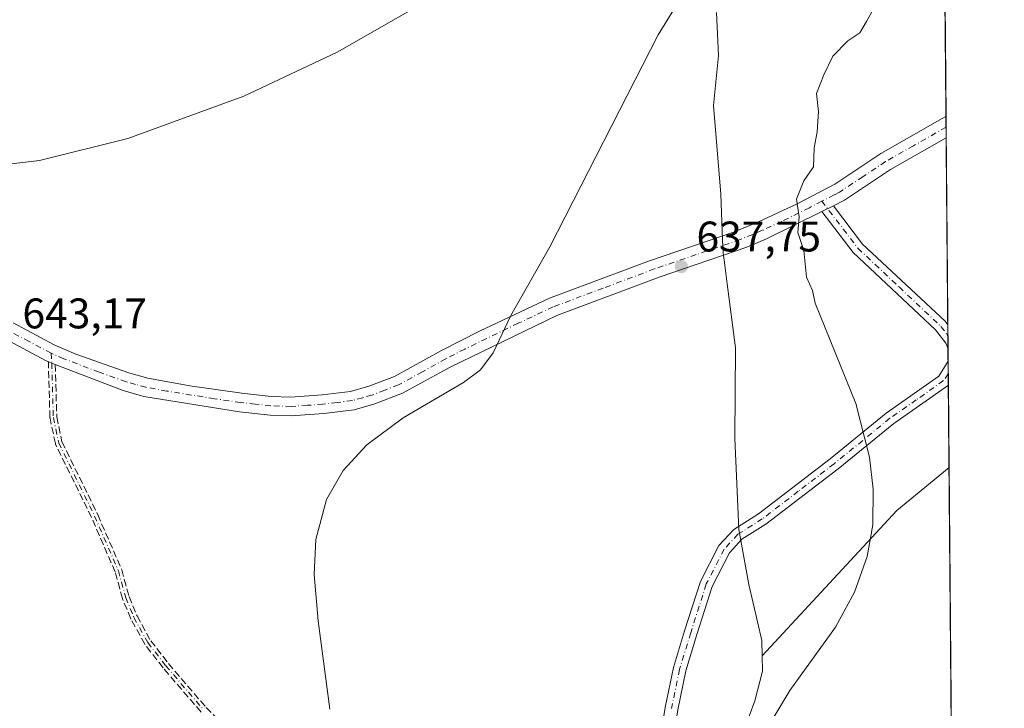
# Model space of a CAD drawing. Units: metres. Extents: x 556300 to 559733, y 4726348 to 4728690.
# Drawn here: x 559502 to 559733, y 4727818 to 4727979 of the extents above; entities that cross this region are included whole.
import ezdxf

# ---------------------------------------------------------------- set-up
doc = ezdxf.new("R2010")
doc.units = ezdxf.units.M
doc.header["$MEASUREMENT"] = 0
doc.linetypes.add('DGN Style 3', pattern=[2.307223458686699, 1.648016756204785, -0.6592067024819142])
doc.linetypes.add('DGN Style 4', pattern=[2.6384748266838614, 1.318413404963828, -0.6592067024819142, 0.001648016756204785, -0.6592067024819142])
for name, color, linetype, lineweight in [('Arbolado forestal CxS', 92, 'Continuous', 0), ('Camino Cxs', 7, 'Continuous', 0), ('Camino eje', 30, 'DGN Style 4', 13), ('Comarca CxS', 21, 'Continuous', 0), ('Comunidad Autónoma CxS', 142, 'Continuous', 0), ('Curva de nivel normal', 30, 'Continuous', 0), ('Entidad de ámbito territorial', 7, 'Continuous', 0), ('Entidad de ámbito territorial CxS', 92, 'Continuous', 0), ('Espacio natural protegido CxS', 121, 'Continuous', 0), ('Municipio', 91, 'Continuous', 13), ('Municipio CxS', 4, 'Continuous', 0), ('Pista no pavimentada Cxs', 111, 'Continuous', 0), ('Pista no pavimentada eje', 91, 'DGN Style 4', 0), ('Prado CxS', 92, 'Continuous', 0), ('Provincia CxS', 1, 'Continuous', 0), ('Punto de cota en terreno', 7, 'Continuous', 0), ('Rótulo de punto de cota en terreno', 7, 'Continuous', 0), ('Senda', 7, 'DGN Style 3', 0)]:
    doc.layers.add(name, color=color, linetype=linetype, lineweight=lineweight)
doc.styles.add('Style-Arial', font='txt')

# ---------------------------------------------------------------- blocks, each defined once
blk = doc.blocks.new('*U5')
at = {"layer": 'Arbolado forestal CxS', "color": 92, "linetype": 'Continuous', "lineweight": 0}
blk.add_polyline3d([(558136.1842, 4728676.7612, 721.0341000000044), (559712.7300000004, 4728689.91, 705.466499999995), (559732.7100000001, 4726376.539999999, 595.2538000000059)], dxfattribs=at)
blk = doc.blocks.new('*U10')
at = {"layer": 'Municipio CxS', "color": 4, "linetype": 'Continuous', "lineweight": 0, "flags": 128}
blk.add_lwpolyline([(559665.3060000002, 4727980.547), (559665.7889999994, 4727970.517999999), (559664.6379999995, 4727958.821000001), (559666.3730000001, 4727938.009), (559666.6960000005, 4727929.474999999), (559666.7800000005, 4727927.265000001), (559666.8930000009, 4727924.296999999), (559667.2680000003, 4727921.414000002), (559667.838999999, 4727917.037), (559669.7859999995, 4727902.100000001), (559669.6190000004, 4727880.888000002), (559670.5980000007, 4727859.560000001), (559672.8879999996, 4727846.629000001), (559675.9420000003, 4727833.577999999), (559676.0429999996, 4727829.932999999), (559676.143, 4727826.341), (559674.305999999, 4727819.463), (559670.3520000001, 4727808.626)], dxfattribs=at)
blk = doc.blocks.new('*U11')
at = {"layer": 'Entidad de ámbito territorial CxS', "color": 92, "linetype": 'Continuous', "lineweight": 0, "flags": 128}
blk.add_lwpolyline([(559665.3060000002, 4727980.547), (559665.7889999994, 4727970.517999999), (559664.6379999995, 4727958.821000001), (559666.3730000001, 4727938.009), (559666.6960000005, 4727929.474999999), (559666.7800000005, 4727927.265000001), (559666.8930000009, 4727924.296999999), (559667.2680000003, 4727921.414000002), (559667.838999999, 4727917.037), (559669.7859999995, 4727902.100000001), (559669.6190000004, 4727880.888000002), (559670.5980000007, 4727859.560000001), (559672.8879999996, 4727846.629000001), (559675.9420000003, 4727833.577999999), (559676.0429999996, 4727829.932999999), (559676.143, 4727826.341), (559674.305999999, 4727819.463), (559670.3520000001, 4727808.626)], dxfattribs=at)
blk = doc.blocks.new('*U12')
at = {"layer": 'Espacio natural protegido CxS', "color": 121, "linetype": 'Continuous', "lineweight": 0, "flags": 128}
blk.add_lwpolyline([(558136.1534143293, 4728676.761059651), (559712.730000452, 4728689.909982673), (559716.7967445605, 4728219.044926729), (559719.7765711761, 4727874.027834647), (559727.8091717999, 4726943.978920401)], dxfattribs=at)
blk = doc.blocks.new('5PATER')
at = {"layer": 'Prado CxS', "linetype": 'Continuous', "lineweight": 0}
h = blk.add_hatch(color=51, dxfattribs=at)
edge = h.paths.add_edge_path()
edge.add_ellipse((0, 0), major_axis=(-0.1095731443231308, -0.1110710700762829), ratio=0.9994222409660322, start_angle=0, end_angle=360)
blk = doc.blocks.new('*U16')
at = {"layer": 'Camino Cxs', "color": 7, "linetype": 'Continuous', "lineweight": 0}
for points in [[(559719.4879000001, 4727907.4496, 638.2997000000032), (559719.5368999997, 4727901.7817, 636.1612000000023), (559719.5301000001, 4727901.800100001, 636.1689000000042), (559719.0500999996, 4727903.1501, 636.749299999996), (559716.6101000002, 4727906.2601, 637.992499999993), (559697.3201000001, 4727924.360099999, 636.3940000000002), (559689.9700999996, 4727933.9901, 635.9431999999942), (559692.7100999998, 4727935.350099999, 635.7609999999986), (559699.5500999996, 4727926.370100001, 637.2425999999978), (559718.8300999999, 4727908.290100001, 638.516300000003)], [(559721.3232000005, 4727694.946900001, 633.2839999999997), (559721.3601000002, 4727690.520099999, 633.6008000000002), (559720.6201, 4727691.380100001, 633.4989999999962), (559705.8501000004, 4727706.390100001, 633.8396999999968), (559676.2701000003, 4727734.3301, 637.0191000000051), (559649.6501000002, 4727758.520099999, 640.079700000002), (559646.2901, 4727761.8301, 640.7292000000016), (559643.9401000004, 4727765.5001, 638.9434000000037), (559644.2600999996, 4727771.040100001, 638.629700000005), (559646.8101000004, 4727778.4301, 639.2569999999978), (559648.7600999996, 4727788.5701, 643.789300000004), (559653.3201000001, 4727817.870100001, 640.5611000000063), (559655.2401000002, 4727827.200099999, 640.5047999999952), (559657.8901000004, 4727835.8301, 640.5025000000023), (559661.5701000001, 4727847.360099999, 640.2780999999959), (559665.8701, 4727855.790100001, 640.6791999999987), (559669.3800999997, 4727859.5801, 641.0627999999997), (559675.2001, 4727863.2401, 640.7128999999986), (559691.9301000005, 4727876.090100001, 639.2679000000062), (559705.0201000003, 4727886.770099999, 638.6972999999998), (559717.3800999997, 4727895.440099999, 635.1886999999988), (559719.5601000004, 4727898.920100001, 635.2948999999935), (559719.5615999997, 4727898.922499999, 635.295100000003), (559719.6101000002, 4727893.350099999, 634.1618000000017), (559706.8300999999, 4727884.370100001, 637.0975000000036), (559693.7901, 4727873.7301, 639.1855000000069), (559676.9101, 4727860.770099999, 639.4302000000025), (559671.3101000004, 4727857.2501, 639.1349999999948), (559668.3501000004, 4727854.050100001, 639.7024999999994), (559664.3501000004, 4727846.210100001, 640.5255999999936), (559660.7500999998, 4727834.9301, 639.8919000000024), (559658.1501000002, 4727826.450099999, 639.8306000000011), (559656.2701000003, 4727817.3301, 642.1787999999942), (559651.7100999998, 4727788.050100001, 641.6680000000051), (559649.7100999998, 4727777.6501, 638.7461999999941), (559647.2301000003, 4727770.450099999, 638.747000000003), (559646.9901000002, 4727766.290100001, 639.4554999999964), (559648.6300999997, 4727763.7301, 640.9339000000036), (559651.7100999998, 4727760.690099999, 641.1468000000023), (559678.3101000004, 4727736.530099999, 638.3209000000061), (559707.9501, 4727708.530099999, 633.9189999999944), (559721.3201000001, 4727694.950099999, 633.2842999999993)]]:
    blk.add_polyline3d(points, close=True, dxfattribs=at)

msp = doc.modelspace()

# ---------------------------------------------------------------- linework, layer by layer
at = {"layer": 'Arbolado forestal CxS', "color": 92, "linetype": 'Continuous', "lineweight": 0, "extrusion": (0.0007849218369131945, -0.09088242549608413, 0.9958613199806783), "elevation": -428618.3241209682, "flags": 128}
msp.add_lwpolyline([(600530.483911413, 4703734.230423946), (600530.483911413, 4703456.715170298)], dxfattribs=at)
at = {"layer": 'Arbolado forestal CxS', "color": 92, "linetype": 'Continuous', "lineweight": 0, "extrusion": (4.623070027346507e-05, -0.00536494184940161, 0.999985607527266), "elevation": -24706.25615137449, "flags": 128}
msp.add_lwpolyline([(559719.037033378, 4727891.686772142), (559719.0582339886, 4727889.226536737)], dxfattribs=at)
at = {"layer": 'Arbolado forestal CxS', "color": 92, "linetype": 'Continuous', "lineweight": 0, "extrusion": (7.275744058475853e-05, -0.008369136186859135, 0.9999649755195632), "elevation": -38895.1135230972, "flags": 128}
msp.add_lwpolyline([(559719.0405559912, 4727793.790704985), (559719.0620574972, 4727791.317518367)], dxfattribs=at)
at = {"layer": 'Arbolado forestal CxS', "color": 92, "linetype": 'Continuous', "lineweight": 0, "extrusion": (4.927034090787144e-07, -5.705956112452556e-05, 0.9999999983719818), "elevation": 363.5538505633465, "flags": 128}
msp.add_lwpolyline([(559719.109288025, 4727951.288540839), (559719.4875880261, 4727907.477940769)], dxfattribs=at)
at = {"layer": 'Arbolado forestal CxS', "color": 92, "linetype": 'Continuous', "lineweight": 0, "extrusion": (-0.0002864953917364107, 0.03317852111972076, 0.9994494002483062), "elevation": 157337.3219539794, "flags": 128}
msp.add_lwpolyline([(-600522.4186947448, -4720276.787296569), (-600522.4186947447, -4720274.249604764)], dxfattribs=at)
at = {"layer": 'Arbolado forestal CxS', "color": 92, "linetype": 'Continuous', "lineweight": 0, "extrusion": (-0.0003409837795488186, 0.03940312985484064, 0.9992233369410988), "elevation": 186736.0388339051, "flags": 128}
msp.add_lwpolyline([(-600611.0017695287, -4719191.379470693), (-600611.0017695288, -4719188.245319257)], dxfattribs=at)
at = {"layer": 'Arbolado forestal CxS', "color": 92, "linetype": 'Continuous', "lineweight": 0, "extrusion": (-0.0005033516515649753, 0.05876681827376166, 0.9982716101878755), "elevation": 278194.1726511976, "flags": 128}
msp.add_lwpolyline([(-600193.1145054685, -4714734.122515135), (-600193.1145054686, -4714731.257057583)], dxfattribs=at)
at = {"layer": 'Arbolado forestal CxS', "color": 92, "linetype": 'Continuous', "lineweight": 0, "extrusion": (-0.0005082493034641894, 0.05852381938366963, 0.9982858830251949), "elevation": 277042.5661900748, "flags": 128}
msp.add_lwpolyline([(-600756.2802881394, -4714727.341733117), (-600756.2802881394, -4714724.377240035)], dxfattribs=at)
at = {"layer": 'Arbolado forestal CxS', "color": 92, "linetype": 'Continuous', "lineweight": 0, "extrusion": (-0.000508522755529492, 0.05851148050607219, 0.998286606167585), "elevation": 276984.0766622123, "flags": 128}
msp.add_lwpolyline([(-600786.9994713784, -4714723.89941023), (-600786.9994713783, -4714721.282928525)], dxfattribs=at)
at = {"layer": 'Arbolado forestal CxS', "color": 92, "linetype": 'Continuous', "lineweight": 0, "extrusion": (9.319256303470067e-05, -0.01079123538806529, 0.9999417685815237), "elevation": -50333.9321299216, "flags": 128}
msp.add_lwpolyline([(559719.5483046604, 4727625.460596411), (559721.2619042186, 4727427.045843301)], dxfattribs=at)
at = {"layer": 'Camino Cxs', "color": 7, "linetype": 'Continuous', "lineweight": 0, "extrusion": (0.05325789614383226, 0.0264345761705899, 0.9982308398767362), "elevation": 155423.6596057998, "flags": 128}
msp.add_lwpolyline([(3986120.90870398, -2598710.578156962), (3986120.90870398, -2598713.642532402)], dxfattribs=at)
at = {"layer": 'Camino Cxs', "color": 7, "linetype": 'Continuous', "lineweight": 0, "extrusion": (0.003051717120315315, -0.3529902536566987, 0.9356220218902487), "elevation": -1666599.937064716, "flags": 128}
msp.add_lwpolyline([(600571.3630954162, 4419067.079283223), (600571.3630954162, 4419061.021268689)], dxfattribs=at)
at = {"layer": 'Camino Cxs', "color": 7, "linetype": 'Continuous', "lineweight": 0, "extrusion": (0.001734769598336257, -0.1992731645623052, 0.9799424454832871), "elevation": -940549.8429597078, "flags": 128}
msp.add_lwpolyline([(600855.4480803052, 4628245.16683718), (600855.4480803052, 4628239.481389907)], dxfattribs=at)
at = {"layer": 'Camino Cxs', "color": 7, "linetype": 'Continuous', "lineweight": 0}
for points in [[(559692.7100999998, 4727935.350099999, 635.7609999999986), (559699.5500999996, 4727926.370100001, 637.2425999999978), (559718.8300999999, 4727908.290100001, 638.516300000003), (559719.4879000001, 4727907.4495, 638.2997000000032)], [(559719.5368999997, 4727901.7817, 636.1612000000023), (559719.5301000001, 4727901.800100001, 636.1689000000042), (559719.0500999996, 4727903.1501, 636.749299999996), (559716.6101000002, 4727906.2601, 637.992499999993), (559697.3201000001, 4727924.360099999, 636.3940000000002), (559689.9700999996, 4727933.9901, 635.9431999999942)], [(559721.3609999996, 4727690.520099999, 633.6006000000052), (559720.6201, 4727691.380100001, 633.4989999999962), (559705.8501000004, 4727706.390100001, 633.8396999999968), (559676.2701000003, 4727734.3301, 637.0191000000051), (559649.6501000002, 4727758.520099999, 640.079700000002), (559646.2901, 4727761.8301, 640.7292000000016), (559643.9401000004, 4727765.5001, 638.9434000000037), (559644.2600999996, 4727771.040100001, 638.629700000005), (559646.8101000004, 4727778.4301, 639.2569999999978), (559648.7600999996, 4727788.5701, 643.789300000004), (559653.3201000001, 4727817.870100001, 640.5611000000063), (559655.2401000002, 4727827.200099999, 640.5047999999952), (559657.8901000004, 4727835.8301, 640.5025000000023), (559661.5701000001, 4727847.360099999, 640.2780999999959), (559665.8701, 4727855.790100001, 640.6791999999987), (559669.3800999997, 4727859.5801, 641.0627999999997), (559675.2001, 4727863.2401, 640.7128999999986), (559691.9301000005, 4727876.090100001, 639.2679000000062), (559705.0201000003, 4727886.770099999, 638.6972999999998), (559717.3800999997, 4727895.440099999, 635.1886999999988), (559719.5613000002, 4727898.9213, 635.2948000000034)], [(559719.6097999997, 4727893.350099999, 634.1618000000017), (559706.8300999999, 4727884.370100001, 637.0975000000036), (559693.7901, 4727873.7301, 639.1855000000069), (559676.9101, 4727860.770099999, 639.4302000000025), (559671.3101000004, 4727857.2501, 639.1349999999948), (559668.3501000004, 4727854.050100001, 639.7024999999994), (559664.3501000004, 4727846.210100001, 640.5255999999936), (559660.7500999998, 4727834.9301, 639.8919000000024), (559658.1501000002, 4727826.450099999, 639.8306000000011), (559656.2701000003, 4727817.3301, 642.1787999999942), (559651.7100999998, 4727788.050100001, 641.6680000000051), (559649.7100999998, 4727777.6501, 638.7461999999941), (559647.2301000003, 4727770.450099999, 638.747000000003), (559646.9901000002, 4727766.290100001, 639.4554999999964), (559648.6300999997, 4727763.7301, 640.9339000000036), (559651.7100999998, 4727760.690099999, 641.1468000000023), (559678.3101000004, 4727736.530099999, 638.3209000000061), (559707.9501, 4727708.530099999, 633.9189999999944), (559721.3201000001, 4727694.950099999, 633.2842999999993), (559721.3232000005, 4727694.946900001, 633.2839999999997)]]:
    msp.add_polyline3d(points, dxfattribs=at)
at = {"layer": 'Camino eje', "color": 30, "linetype": 'DGN Style 4', "lineweight": 13}
for points in [[(559690.0022999998, 4727936.424699999, 637.065300000002), (559695.0151000004, 4727929.8551, 635.4428999999947), (559698.4351000004, 4727925.3651, 636.6477000000014), (559708.0800999999, 4727916.315099999, 639.1138999999966), (559717.8825000003, 4727907.067500001, 637.8502000000008), (559719.2651000004, 4727905.3051, 637.4744999999966), (559719.5098000001, 4727904.9133, 637.3209999999963)], [(559509.5915000001, 4727900.799500001, 644.5163999999932), (559509.7600999996, 4727898.450099999, 644.3200999999972), (559510.1201, 4727885.790100001, 647.0923000000039), (559511.3701, 4727879.8101, 647.5881999999983), (559519.7701000003, 4727862.700099999, 646.5595999999932), (559525.3501000004, 4727849.9001, 647.008600000001), (559527.0701000001, 4727843.5801, 646.2133999999933), (559528.9801000003, 4727838.960100001, 646.4997000000003), (559532.2401000002, 4727833.0701, 646.2173999999941), (559536.4200999998, 4727827.6601, 646.3972000000067), (559545.2901, 4727817.340100001, 645.9861999999994)], [(559719.5871000001, 4727895.961999999, 634.6009000000049), (559718.4851000002, 4727894.3851, 634.5663000000059), (559712.1051000003, 4727889.905099999, 637.2382999999973), (559705.9250999996, 4727885.5701, 637.9012999999978), (559692.8601000002, 4727874.9101, 639.010500000004), (559684.4951, 4727868.485099999, 640.3322999999946), (559676.0551000005, 4727862.005100001, 639.9101999999984), (559670.3450999996, 4727858.415100001, 640.0185000000056), (559667.1101000002, 4727854.920100001, 640.0409000000072), (559662.9600999998, 4727846.7851, 640.0048999999999), (559659.3201000001, 4727835.380100001, 640.1613999999972), (559656.6951000001, 4727826.825099999, 639.8019999999962), (559654.7950999998, 4727817.600099999, 641.3478999999934)]]:
    msp.add_polyline3d(points, dxfattribs=at)
at = {"layer": 'Comarca CxS', "color": 21, "linetype": 'Continuous', "lineweight": 0, "flags": 128}
msp.add_lwpolyline([(557668.5163329394, 4728672.860812617), (558136.1534143293, 4728676.761059651), (559712.730000452, 4728689.909982673), (559716.7967445605, 4728219.044926729), (559719.7765711761, 4727874.027834647), (559727.8091717999, 4726943.978920401), (559729.9308601585, 4726698.321924454), (559732.7100004501, 4726376.539982698), (556364.6409220918, 4726348.468546928)], dxfattribs=at)
at = {"layer": 'Comunidad Autónoma CxS', "color": 142, "linetype": 'Continuous', "lineweight": 0, "flags": 128}
msp.add_lwpolyline([(557668.5163329394, 4728672.860812617), (558136.1534143293, 4728676.761059651), (559712.730000452, 4728689.909982673), (559716.7967445605, 4728219.044926729), (559719.7765711761, 4727874.027834647), (559727.8091717999, 4726943.978920401), (559729.9308601585, 4726698.321924454), (559732.7100004501, 4726376.539982698), (556364.6409220918, 4726348.468546928)], dxfattribs=at)
at = {"layer": 'Curva de nivel normal', "color": 30, "linetype": 'Continuous', "lineweight": 0, "flags": 128}
for points, elevation in [([(559574.8700000001, 4727817.5101), (559572.0700000003, 4727838.170100001), (559571.1399999997, 4727849.020099999), (559571.5499999998, 4727857.1801), (559574.0700000003, 4727866.5601), (559577.9800000004, 4727873.3301), (559583.5199999996, 4727879.350099999), (559591.9900000002, 4727885.700099999), (559606.1399999997, 4727893.9301), (559610.1299999999, 4727896.9301), (559613.0999999996, 4727900.920100001), (559617.2400000002, 4727909.630100001), (559626.3399999999, 4727925.7501), (559651.7000000002, 4727975.370100001), (559667.5899999999, 4728001.1601)], 640), ([(559415.7300000004, 4727982.860099999), (559427.5899999999, 4727968.850099999), (559441.25, 4727957.290100001), (559450.1500000004, 4727951.8101), (559458.0199999996, 4727948.2401), (559473.7100000001, 4727944.290100001), (559487.6900000004, 4727943.6501), (559506.8600000005, 4727945.9001), (559527.5899999999, 4727951.100099999), (559554.6799999997, 4727960.950099999), (559576.5800000001, 4727971.2601), (559594.1900000004, 4727981.3201)], 645), ([(559702.1200000001, 4727981.440099999), (559700.4400000004, 4727978.450099999), (559698.8799999999, 4727975.840100001), (559696.0499999998, 4727973.920100001), (559692.6100000005, 4727970.3301), (559690.4299999997, 4727965.950099999), (559688.7199999997, 4727961.630100001), (559689.2300000004, 4727957.360099999), (559688.8799999999, 4727952.6601), (559688.1699999999, 4727948.860099999), (559688.0300000003, 4727944.4801), (559685.7800000003, 4727941.190099999), (559684.0999999996, 4727936.890100001), (559684.7000000002, 4727932.720100001), (559684.3899999997, 4727929.090100001), (559685.7599999999, 4727924.8301), (559686.4199999999, 4727918.5801), (559687.8399999999, 4727915.4801), (559688.4500000002, 4727912.5101), (559697.9699999997, 4727889.020099999), (559701.1299999999, 4727876.4901), (559702.0099999999, 4727869.0101), (559701.9000000004, 4727860.6601), (559700.6299999999, 4727853.220100001), (559697.6600000003, 4727844.870100001), (559693.1699999999, 4727836.690099999), (559682.5099999999, 4727821.8201), (559674.6900000004, 4727808.790100001)], 635)]:
    msp.add_lwpolyline(points, dxfattribs=dict(at, elevation=elevation))
at = {"layer": 'Entidad de ámbito territorial', "color": 7, "linetype": 'Continuous', "lineweight": 0, "flags": 128}
for points in [[(559665.3060000008, 4727980.547000002), (559665.7889999999, 4727970.517999998), (559664.6380000024, 4727958.821000002), (559666.3730000006, 4727938.009000001), (559666.696000001, 4727929.475000001), (559666.7800000011, 4727927.265000002), (559666.8930000014, 4727924.297), (559667.2680000009, 4727921.414000003), (559667.8389999996, 4727917.037000001), (559669.7860000023, 4727902.100000001), (559669.619000001, 4727880.888000002), (559670.5980000013, 4727859.560000001), (559672.8880000024, 4727846.629000001), (559675.9420000007, 4727833.578000001), (559676.0430000002, 4727829.933)], [(559676.0430000002, 4727829.933), (559676.1430000007, 4727826.341000001), (559674.3060000018, 4727819.462999999), (559670.3520000007, 4727808.626000001), (559665.1440000023, 4727796.252000002), (559657.7050000002, 4727778.392999999), (559651.9940000006, 4727765.506), (559649.6240000012, 4727761.163000001), (559643.6430000011, 4727749.797000002), (559637.0240000016, 4727738.677999998), (559612.7920000025, 4727711.120999999), (559606.5320000016, 4727702.164999999), (559602.1380000021, 4727698.025000001), (559601.6260000005, 4727697.541999999), (559593.9580000014, 4727689.714000001), (559585.8020000003, 4727679.977000002), (559579.160000002, 4727671.143999998), (559563.0460000013, 4727657.134), (559558.1560000007, 4727650.86)]]:
    msp.add_lwpolyline(points, dxfattribs=at)
at = {"layer": 'Municipio', "color": 91, "linetype": 'Continuous', "lineweight": 13, "flags": 128}
for points in [[(559665.3060000008, 4727980.547000002), (559665.7889999999, 4727970.517999998), (559664.6380000024, 4727958.821000002), (559666.3730000006, 4727938.009000001), (559666.696000001, 4727929.475000001), (559666.7800000011, 4727927.265000002), (559666.8930000014, 4727924.297), (559667.2680000009, 4727921.414000003), (559667.8389999996, 4727917.037000001), (559669.7860000023, 4727902.100000001), (559669.619000001, 4727880.888000002), (559670.5980000013, 4727859.560000001), (559672.8880000024, 4727846.629000001), (559675.9420000007, 4727833.578000001), (559676.0430000002, 4727829.933)], [(559665.3060000008, 4727980.547000002), (559665.7889999999, 4727970.517999998), (559664.6380000024, 4727958.821000002), (559666.3730000006, 4727938.009000001), (559666.696000001, 4727929.475000001), (559666.7800000011, 4727927.265000002), (559666.8930000014, 4727924.297), (559667.2680000009, 4727921.414000003), (559667.8389999996, 4727917.037000001), (559669.7860000023, 4727902.100000001), (559669.619000001, 4727880.888000002), (559670.5980000013, 4727859.560000001), (559672.8880000024, 4727846.629000001), (559675.9420000007, 4727833.578000001), (559676.0430000002, 4727829.933)], [(559676.0430000002, 4727829.933), (559707.5240000014, 4727863.972000001), (559719.7765711788, 4727874.027834648)], [(559676.0430000002, 4727829.933), (559707.5240000014, 4727863.972000001), (559719.7765711788, 4727874.027834648)], [(559676.0430000002, 4727829.933), (559676.1430000007, 4727826.341000001), (559674.3060000018, 4727819.462999999), (559670.3520000007, 4727808.626000001), (559665.1440000023, 4727796.252000002), (559657.7050000002, 4727778.392999999), (559651.9940000006, 4727765.506), (559649.6240000012, 4727761.163000001), (559643.6430000011, 4727749.797000002), (559637.0240000016, 4727738.677999998), (559612.7920000025, 4727711.120999999), (559606.5320000016, 4727702.164999999), (559602.1380000021, 4727698.025000001), (559601.6260000005, 4727697.541999999), (559593.9580000014, 4727689.714000001), (559585.8020000003, 4727679.977000002), (559579.160000002, 4727671.143999998), (559563.0460000013, 4727657.134), (559558.1560000007, 4727650.86)], [(559676.0430000002, 4727829.933), (559676.1430000007, 4727826.341000001), (559674.3060000018, 4727819.462999999), (559670.3520000007, 4727808.626000001), (559665.1440000023, 4727796.252000002), (559657.7050000002, 4727778.392999999), (559651.9940000006, 4727765.506), (559649.6240000012, 4727761.163000001), (559643.6430000011, 4727749.797000002), (559637.0240000016, 4727738.677999998), (559612.7920000025, 4727711.120999999), (559606.5320000016, 4727702.164999999), (559602.1380000021, 4727698.025000001), (559601.6260000005, 4727697.541999999), (559593.9580000014, 4727689.714000001), (559585.8020000003, 4727679.977000002), (559579.160000002, 4727671.143999998), (559563.0460000013, 4727657.134), (559558.1560000007, 4727650.86)]]:
    msp.add_lwpolyline(points, dxfattribs=at)
at = {"layer": 'Municipio CxS', "color": 4, "linetype": 'Continuous', "lineweight": 0, "flags": 128}
for points in [[(559716.7967445605, 4728219.044926729), (559719.7765711761, 4727874.027834647), (559707.5240000008, 4727863.972), (559676.0429999996, 4727829.932999999), (559675.9420000003, 4727833.577999999), (559672.8879999996, 4727846.629000001), (559670.5980000007, 4727859.560000001), (559669.6190000004, 4727880.888000002), (559669.7859999995, 4727902.100000001), (559667.838999999, 4727917.037), (559667.2680000003, 4727921.414000002), (559666.8930000009, 4727924.296999999), (559666.7800000005, 4727927.265000001), (559666.6960000005, 4727929.474999999), (559666.3730000001, 4727938.009), (559664.6379999995, 4727958.821000001), (559665.7889999994, 4727970.517999999), (559665.3060000002, 4727980.547)], [(559558.1560000001, 4727650.859999999), (559563.0460000007, 4727657.133999999), (559579.1599999992, 4727671.143999998), (559585.8019999998, 4727679.977000001), (559593.9579999986, 4727689.713999999), (559601.6259999999, 4727697.541999999), (559602.1379999993, 4727698.025), (559606.5319999988, 4727702.164999999), (559612.7919999996, 4727711.120999998), (559637.024000001, 4727738.677999999), (559643.6430000005, 4727749.797000002), (559649.6240000007, 4727761.163000001), (559651.994, 4727765.505999999), (559657.7049999996, 4727778.392999998), (559665.1439999995, 4727796.252000002), (559670.3520000001, 4727808.626), (559674.305999999, 4727819.463), (559676.143, 4727826.341), (559676.0429999996, 4727829.932999999), (559707.5240000008, 4727863.972), (559719.7765711761, 4727874.027834647), (559727.8091717999, 4726943.978920401)]]:
    msp.add_lwpolyline(points, dxfattribs=at)
at = {"layer": 'Pista no pavimentada Cxs', "color": 111, "linetype": 'Continuous', "lineweight": 0, "extrusion": (0.003963076405959067, -0.4568001139505074, 0.8895605375241215), "elevation": -2156945.304364182, "flags": 128}
msp.add_lwpolyline([(600714.9515125185, 4201616.844553464), (600714.9515125185, 4201611.298572669)], dxfattribs=at)
at = {"layer": 'Pista no pavimentada Cxs', "color": 111, "linetype": 'Continuous', "lineweight": 0, "extrusion": (0.05325789614383226, 0.0264345761705899, 0.9982308398767362), "elevation": 155423.6596057998, "flags": 128}
msp.add_lwpolyline([(3986120.90870398, -2598710.578156962), (3986120.90870398, -2598713.642532402)], dxfattribs=at)
at = {"layer": 'Pista no pavimentada Cxs', "color": 111, "linetype": 'Continuous', "lineweight": 0, "extrusion": (0.4596669541147611, 0.8115638386957009, 0.3606527790220898), "elevation": 4094411.938183903, "flags": 128}
msp.add_lwpolyline([(1843229.02621356, -1582520.444726947), (1843229.882713107, -1582520.08555471), (1843230.677454915, -1582519.853325735)], dxfattribs=at)
at = {"layer": 'Pista no pavimentada Cxs', "color": 111, "linetype": 'Continuous', "lineweight": 0}
for points in [[(559509.0273000002, 4727898.7689, 644.5366999999969), (559508.4501, 4727899.020099999, 644.6428000000016), (559498.6501000002, 4727904.2601, 645.8034000000043), (559490.2500999998, 4727909.300100001, 645.7869999999966), (559483.1001000004, 4727913.770099999, 645.5739999999934), (559480.9301000005, 4727915.270099999, 645.8395000000019), (559467.6201, 4727924.4901, 645.9545999999973), (559459.1201, 4727932.640100001, 645.9893000000011), (559448.8101000004, 4727940.440099999, 645.7522999999928), (559440.3800999997, 4727948.0601, 646.2581000000064), (559432.9101, 4727954.5701, 646.1499999999943), (559417.6101000002, 4727967.5801, 644.4496999999974), (559400.4801000003, 4727980.100099999, 644.0997000000061)], [(559500.7100999998, 4727907.9001, 644.9085999999952), (559510.2701000003, 4727902.780099999, 645.1380000000064), (559515.3601000002, 4727900.5801, 645.459600000002), (559527.7801000001, 4727896.220100001, 646.0899999999965), (559532.2200999996, 4727894.9801, 644.6483000000007), (559542.0401, 4727893.190099999, 645.1000000000058), (559554.2600999996, 4727891.440099999, 643.2661999999982), (559561.1300999997, 4727890.6601, 643.454899999997), (559565.7200999996, 4727890.550100001, 643.0583999999944), (559573.0201000003, 4727891.040100001, 643.2277999999933), (559579.6901000004, 4727891.870100001, 644.1198000000004), (559583.9901000002, 4727893.0701, 644.4787999999971), (559589.9901000002, 4727895.390100001, 644.2378000000026), (559600.9901000002, 4727901.450099999, 642.8398000000016), (559609.8901000004, 4727906.0101, 642.3966999999975), (559626.2701000003, 4727913.670100001, 642.563599999994), (559649.6501000002, 4727922.440099999, 641.375), (559669.3101000004, 4727929.1601, 639.2513999999937), (559675.2001, 4727931.5701, 639.2458000000044), (559684.2301000003, 4727935.7601, 638.9646999999968), (559693.0601000004, 4727940.390100001, 639.213499999998), (559703.7801000001, 4727947.530099999, 639.7716999999975), (559718.1401000004, 4727955.7401, 637.6594000000041), (559719.0601000004, 4727956.190099999, 637.857799999998), (559719.0669, 4727956.193399999, 637.8589000000065), (559719.1101000002, 4727951.2601, 635.3255000000064), (559706.0701000001, 4727943.8101, 636.0783999999985), (559695.2701000003, 4727936.610099999, 635.1328000000067), (559692.7100999998, 4727935.350099999, 635.7609999999986), (559689.9700999996, 4727933.9901, 635.9431999999942), (559677.0201000003, 4727927.600099999, 637.3163000000059), (559672.4301000005, 4727925.6501, 638.8413), (559651.9200999998, 4727918.620100001, 639.4570999999996), (559627.9901000002, 4727909.6601, 640.9040999999997), (559602.9901000002, 4727897.5801, 641.5096000000049), (559591.8400999998, 4727891.420100001, 642.3386000000028), (559585.3701, 4727888.9301, 642.6943000000028), (559580.5500999996, 4727887.5801, 641.5651000000071), (559573.4301000005, 4727886.700099999, 640.9839999999967), (559565.8201000001, 4727886.1801, 641.4253000000026), (559560.8300999999, 4727886.300100001, 641.380799999999), (559553.6601, 4727887.120100001, 641.2090999999928), (559531.2801000001, 4727890.710100001, 642.6867000000057), (559526.4700999996, 4727892.0601, 643.3509999999952), (559510.5691999998, 4727898.140699999, 643.9851000000053), (559509.7600999996, 4727898.450099999, 644.3200999999972), (559509.0274, 4727898.768999999, 644.5366999999969), (559508.4501, 4727899.020099999, 644.6428000000016), (559498.6501000002, 4727904.2601, 645.8034000000043)], [(559500.7100999998, 4727907.9001, 644.9085999999952), (559510.2701000003, 4727902.780099999, 645.1380000000064), (559515.3601000002, 4727900.5801, 645.459600000002), (559527.7801000001, 4727896.220100001, 646.0899999999965), (559532.2200999996, 4727894.9801, 644.6483000000007), (559542.0401, 4727893.190099999, 645.1000000000058), (559554.2600999996, 4727891.440099999, 643.2661999999982), (559561.1300999997, 4727890.6601, 643.454899999997), (559565.7200999996, 4727890.550100001, 643.0583999999944), (559573.0201000003, 4727891.040100001, 643.2277999999933), (559579.6901000004, 4727891.870100001, 644.1198000000004), (559583.9901000002, 4727893.0701, 644.4787999999971), (559589.9901000002, 4727895.390100001, 644.2378000000026), (559600.9901000002, 4727901.450099999, 642.8398000000016), (559609.8901000004, 4727906.0101, 642.3966999999975), (559626.2701000003, 4727913.670100001, 642.563599999994), (559649.6501000002, 4727922.440099999, 641.375), (559669.3101000004, 4727929.1601, 639.2513999999937), (559675.2001, 4727931.5701, 639.2458000000044), (559684.2301000003, 4727935.7601, 638.9646999999968), (559693.0601000004, 4727940.390100001, 639.213499999998), (559703.7801000001, 4727947.530099999, 639.7716999999975), (559718.1401000004, 4727955.7401, 637.6594000000041), (559719.0601000004, 4727956.190099999, 637.857799999998), (559719.0669, 4727956.193399999, 637.8589000000065)], [(559719.1096999999, 4727951.2601, 635.3254000000015), (559706.0701000001, 4727943.8101, 636.0783999999985), (559695.2701000003, 4727936.610099999, 635.1328000000067), (559692.7100999998, 4727935.350099999, 635.7609999999986)], [(559689.9700999996, 4727933.9901, 635.9431999999942), (559677.0201000003, 4727927.600099999, 637.3163000000059), (559672.4301000005, 4727925.6501, 638.8413), (559651.9200999998, 4727918.620100001, 639.4570999999996), (559627.9901000002, 4727909.6601, 640.9040999999997), (559602.9901000002, 4727897.5801, 641.5096000000049), (559591.8400999998, 4727891.420100001, 642.3386000000028), (559585.3701, 4727888.9301, 642.6943000000028), (559580.5500999996, 4727887.5801, 641.5651000000071), (559573.4301000005, 4727886.700099999, 640.9839999999967), (559565.8201000001, 4727886.1801, 641.4253000000026), (559560.8300999999, 4727886.300100001, 641.380799999999), (559553.6601, 4727887.120100001, 641.2090999999928), (559531.2801000001, 4727890.710100001, 642.6867000000057), (559526.4700999996, 4727892.0601, 643.3509999999952), (559510.5691999998, 4727898.140699999, 643.9851000000053)]]:
    msp.add_polyline3d(points, dxfattribs=at)
at = {"layer": 'Pista no pavimentada eje', "color": 91, "linetype": 'DGN Style 4', "lineweight": 0}
for points in [[(559719.0882000001, 4727953.733200001, 635.7433000000019), (559711.4451000001, 4727949.395099999, 636.3772999999928), (559704.9250999996, 4727945.670100001, 637.9382000000041), (559699.5651000004, 4727942.100099999, 636.1640000000043), (559694.1651, 4727938.5001, 636.7010000000009), (559692.8850999996, 4727937.870100001, 636.7599000000046), (559690.0022999998, 4727936.424699999, 637.065300000002)], [(559690.0022999998, 4727936.424699999, 637.065300000002), (559687.1001000004, 4727934.8751, 637.1689999999944), (559680.6250999998, 4727931.6801, 637.1367000000029), (559676.1101000002, 4727929.585100001, 638.0274999999965), (559673.8151000004, 4727928.610099999, 638.1298999999999), (559670.8701, 4727927.405099999, 637.6891000000032), (559660.6151000002, 4727923.890100001, 638.7062000000005), (559650.7851, 4727920.530099999, 640.1861999999965), (559638.8201000001, 4727916.050100001, 640.3442000000068), (559627.1300999997, 4727911.665100001, 641.0957000000053), (559618.9401000004, 4727907.835100001, 640.7538999999961), (559606.4401000004, 4727901.795100001, 641.3822999999975), (559601.9901000002, 4727899.515100001, 641.9646999999968), (559596.4901000002, 4727896.485099999, 642.8021000000008), (559590.9151, 4727893.405099999, 642.601999999999), (559587.6801000005, 4727892.1601, 642.766300000003), (559584.6801000005, 4727891.0001, 643.4517000000051), (559582.5301000001, 4727890.4001, 643.6220999999932), (559580.1201, 4727889.725099999, 642.8340000000027), (559576.5601000004, 4727889.2851, 642.1074999999983), (559573.2251000004, 4727888.870100001, 641.7703000000038), (559569.5751, 4727888.6251, 641.6070999999939), (559565.7701000003, 4727888.3651, 641.5348999999987), (559560.9801000003, 4727888.4801, 641.733600000007), (559557.3951000003, 4727888.890100001, 641.9170000000013), (559553.9600999998, 4727889.280099999, 642.0396000000037), (559547.8501000004, 4727890.155099999, 642.7011999999959), (559536.6601, 4727891.950099999, 642.6635999999999), (559531.7500999998, 4727892.845100001, 642.902900000001), (559529.3450999996, 4727893.520099999, 643.7902999999933), (559527.1250999998, 4727894.140100001, 644.4428000000044), (559520.8450999996, 4727896.340100001, 643.8617999999988), (559512.5601000004, 4727899.515100001, 644.1350999999995), (559509.5915000001, 4727900.799500001, 644.5163999999932)], [(559509.5915000001, 4727900.799500001, 644.5163999999932), (559504.4600999998, 4727903.520099999, 644.6040999999968), (559499.6801000005, 4727906.0801, 644.982600000003), (559495.4801000003, 4727908.600099999, 645.4082000000053), (559491.3400999998, 4727911.0801, 645.7626000000018), (559488.7215, 4727912.716499999, 645.0999000000012), (559487.7805000005, 4727913.1591, 644.8991999999998)]]:
    msp.add_polyline3d(points, dxfattribs=at)
at = {"layer": 'Provincia CxS', "color": 1, "linetype": 'Continuous', "lineweight": 0, "flags": 128}
msp.add_lwpolyline([(557668.5163329394, 4728672.860812617), (558136.1534143293, 4728676.761059651), (559712.730000452, 4728689.909982673), (559716.7967445605, 4728219.044926729), (559719.7765711761, 4727874.027834647), (559727.8091717999, 4726943.978920401), (559729.9308601585, 4726698.321924454), (559732.7100004501, 4726376.539982698), (556364.6409220918, 4726348.468546928)], dxfattribs=at)
at = {"layer": 'Senda', "color": 7, "linetype": 'DGN Style 3', "lineweight": 0, "extrusion": (0.4596669541147611, 0.8115638386957009, 0.3606527790220898), "elevation": 4094411.938183903, "flags": 128}
msp.add_lwpolyline([(1843229.02621356, -1582520.444726947), (1843229.882713107, -1582520.08555471), (1843230.677454915, -1582519.853325735)], dxfattribs=at)
at = {"layer": 'Senda', "color": 7, "linetype": 'DGN Style 3', "lineweight": 0}
for points in [[(559544.6834000004, 4727816.818700001, 646.0586999999941), (559535.8134000005, 4727827.138699999, 646.5488000000041), (559535.7869999995, 4727827.171, 646.5500999999931), (559531.6069999998, 4727832.581, 646.3081999999995), (559531.5401, 4727832.682700001, 646.328800000003), (559528.2801000001, 4727838.572699999, 646.5439000000042), (559528.2593, 4727838.613, 646.5377000000008), (559528.2407000001, 4727838.6545, 646.5314000000071), (559526.3306999998, 4727843.274499999, 646.4821999999986), (559526.3183000004, 4727843.306500001, 646.4910999999993), (559526.2981000004, 4727843.370100001, 646.5069999999978), (559524.5933999997, 4727849.6339, 647.0993000000017), (559519.0439999999, 4727862.3639, 646.7353000000003), (559510.6518999999, 4727879.457599999, 647.5788999999932), (559510.6135, 4727879.550000001, 647.5957999999955), (559510.5870000003, 4727879.646500001, 647.6119000000035), (559509.3370000003, 4727885.626499999, 647.1429999999964), (559509.3256000001, 4727885.696599999, 647.1273999999976), (559509.3203999996, 4727885.7674, 647.111699999994), (559508.9604000002, 4727898.427400001, 644.5754000000015), (559508.9611000001, 4727898.49, 644.5712000000058), (559508.9689999997, 4727898.569399999, 644.5638999999937), (559508.9847999997, 4727898.647600001, 644.5546000000032), (559509.0083, 4727898.7238, 644.5439999999944), (559509.0274, 4727898.768999999, 644.5366999999969), (559509.7600999996, 4727898.450099999, 644.3200999999972), (559510.5691999998, 4727898.140699999, 643.9851000000053), (559510.9177000001, 4727885.884099999, 647.0495999999986), (559512.1325000003, 4727880.0724, 647.6108999999997), (559520.4881999996, 4727863.0527, 646.4695999999967), (559520.5033999998, 4727863.0198, 646.4550000000017), (559526.0833999999, 4727850.219799999, 646.9554999999964), (559526.1220000006, 4727850.110200001, 646.9578000000038), (559527.8287000004, 4727843.839000001, 646.1187000000064), (559529.7019999997, 4727839.307800001, 646.4756999999954), (559532.9104000004, 4727833.511, 646.2520999999979), (559537.0404000003, 4727828.1658, 646.3077000000048), (559545.8809000002, 4727817.880100001, 646.0421999999963), (559560.0839, 4727803.2575, 645.4161000000023)], [(559544.6834000004, 4727816.818700001, 646.0586999999941), (559535.8134000005, 4727827.138699999, 646.5488000000041), (559535.7869999995, 4727827.171, 646.5500999999931), (559531.6069999998, 4727832.581, 646.3081999999995), (559531.5401, 4727832.682700001, 646.328800000003), (559528.2801000001, 4727838.572699999, 646.5439000000042), (559528.2593, 4727838.613, 646.5377000000008), (559528.2407000001, 4727838.6545, 646.5314000000071), (559526.3306999998, 4727843.274499999, 646.4821999999986), (559526.3183000004, 4727843.306500001, 646.4910999999993), (559526.2981000004, 4727843.370100001, 646.5069999999978), (559524.5933999997, 4727849.6339, 647.0993000000017), (559519.0439999999, 4727862.3639, 646.7353000000003), (559510.6518999999, 4727879.457599999, 647.5788999999932), (559510.6135, 4727879.550000001, 647.5957999999955), (559510.5870000003, 4727879.646500001, 647.6119000000035), (559509.3370000003, 4727885.626499999, 647.1429999999964), (559509.3256000001, 4727885.696599999, 647.1273999999976), (559509.3203999996, 4727885.7674, 647.111699999994), (559508.9604000002, 4727898.427400001, 644.5754000000015), (559508.9611000001, 4727898.49, 644.5712000000058), (559508.9689999997, 4727898.569399999, 644.5638999999937), (559508.9847999997, 4727898.647600001, 644.5546000000032), (559509.0083, 4727898.7238, 644.5439999999944), (559509.0273000002, 4727898.7689, 644.5366999999969)], [(559510.5691999998, 4727898.140699999, 643.9851000000053), (559510.9177000001, 4727885.884099999, 647.0495999999986), (559512.1325000003, 4727880.0724, 647.6108999999997), (559520.4881999996, 4727863.0527, 646.4695999999967), (559520.5033999998, 4727863.0198, 646.4550000000017), (559526.0833999999, 4727850.219799999, 646.9554999999964), (559526.1220000006, 4727850.110200001, 646.9578000000038), (559527.8287000004, 4727843.839000001, 646.1187000000064), (559529.7019999997, 4727839.307800001, 646.4756999999954), (559532.9104000004, 4727833.511, 646.2520999999979), (559537.0404000003, 4727828.1658, 646.3077000000048), (559545.8809000002, 4727817.880100001, 646.0421999999963), (559560.0839, 4727803.2575, 645.4161000000023)]]:
    msp.add_polyline3d(points, dxfattribs=at)

# ---------------------------------------------------------------- block references
at = {"layer": 'Arbolado forestal CxS', "color": 92, "linetype": 'Continuous', "lineweight": 0}
msp.add_blockref('*U5', (0, 0), dxfattribs=at)
at = {"layer": 'Camino Cxs', "color": 7, "linetype": 'Continuous', "lineweight": 0}
msp.add_blockref('*U16', (0, 0), dxfattribs=at)
at = {"layer": 'Entidad de ámbito territorial CxS', "color": 92, "linetype": 'Continuous', "lineweight": 0}
msp.add_blockref('*U11', (0, 0), dxfattribs=at)
at = {"layer": 'Espacio natural protegido CxS', "color": 121, "linetype": 'Continuous', "lineweight": 0}
msp.add_blockref('*U12', (0, 0), dxfattribs=at)
at = {"layer": 'Municipio CxS', "color": 4, "linetype": 'Continuous', "lineweight": 0}
msp.add_blockref('*U10', (0, 0), dxfattribs=at)
at = {"layer": 'Punto de cota en terreno', "color": 7, "linetype": 'Continuous', "lineweight": 0, "xscale": 10, "yscale": 10, "zscale": 10}
msp.add_blockref('5PATER', (559657.1299999999, 4727921.100000001, 637.75), dxfattribs=at)

# ---------------------------------------------------------------- texts
at = {"layer": 'Rótulo de punto de cota en terreno', "color": 7, "linetype": 'Continuous', "lineweight": 0, "style": 'Style-Arial'}
for s, p in [('637,75', (559660.6578000002, 4727924.627800001)), ('643,17', (559502.8777999999, 4727906.627800001))]:
    msp.add_text(s, height=7.000000000000002, dxfattribs=at).set_placement(p)

doc.saveas('drawing.dxf')
